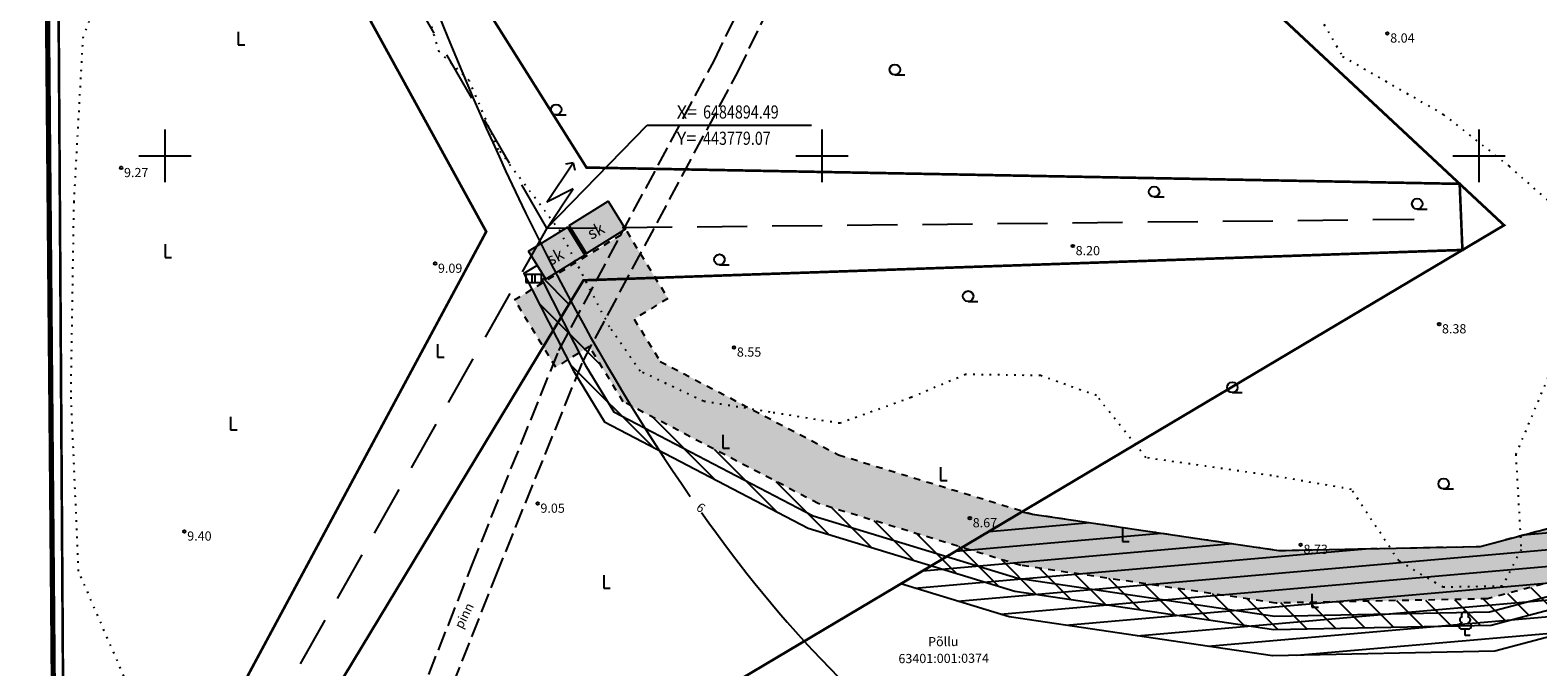
# Model space of a CAD drawing. Units: millimetres. Extents: x 443678 to 443952, y 6484791 to 6484996.
# Drawn here: x 443740 to 443854, y 6484861 to 6484910 of the extents above; entities that cross this region are included whole.
import ezdxf
from ezdxf.enums import TextEntityAlignment as Align

# ---------------------------------------------------------------- set-up
doc = ezdxf.new("R2010")
doc.units = ezdxf.units.MM
for name, pattern in [('CENTER', [50.8, 31.75, -6.35, 6.35, -6.35]), ('DASHDOTX2', [50.8, 25.4, -12.7, 0, -12.7]), ('DASHEDX2', [38.1, 25.4, -12.7]), ('ISOPOHI', [0.2, 0.1, 0.1]), ('KATASTRIPIIR', [0.02, 0.01, 0.01]), ('KOLVIK', [1.25, 0.25, -1]), ('KRUUSKILL', [2, 1, -1]), ('PINNASTEE', [4, 3, -1])]:
    doc.linetypes.add(name, pattern=pattern)
for name, color, linetype in [('ehitusala', 7, 'Continuous'), ('Elrajatis', 11, 'Continuous'), ('Haljastus', 8, 'Continuous'), ('Korgus', 8, 'Continuous'), ('krundi piir', 7, 'Continuous'), ('Mpkaabel', 11, 'Continuous'), ('Piir', 14, 'Continuous'), ('Puu', 8, 'Continuous'), ('Rajatis', 7, 'Continuous'), ('Reljeef', 8, 'Continuous'), ('Sitrass', 6, 'Continuous'), ('tee', 7, 'Continuous'), ('Vork', 7, 'Continuous'), ('Vormistus', 7, 'Continuous')]:
    doc.layers.add(name, color=color, linetype=linetype)
doc.styles.add('ITALIC', font='italic.shx')
doc.styles.add('ROMANS', font='romans.shx')
doc.styles.add('VIIT', font='ROMANS.shx', dxfattribs={"width": 0.8, "height": 4})
doc.linetypes.add('-S-', pattern='A,10,-1.5,["S",ROMANS,S=1.4,R=0,X=-0.7,Y=-0.7],-1.5,10,-3', length=26)
doc.linetypes.add('MP_KBL', pattern='A,8,-2,[138,mkm.shx,S=1,R=0,X=0,Y=0],6,[138,mkm.shx,S=1,R=180,X=0,Y=0],-2', length=18)

# ---------------------------------------------------------------- blocks, each defined once
blk = doc.blocks.new('HARVIK')
at = {"color": 0, "linetype": 'Continuous'}
blk.add_line((0, -0.8), (1.5, -0.8), dxfattribs=at)
at = {"color": 0}
blk.add_circle((0, 0), 0.8, dxfattribs=at)
blk = doc.blocks.new('RAIESM')
at = {"color": 0, "linetype": 'Continuous', "flags": 128}
for points in [[(0, 2), (0, 0)], [(0, 0), (1, 0)]]:
    blk.add_lwpolyline(points, dxfattribs=at)
blk = doc.blocks.new('LEHTP1')
at = {"color": 0, "linetype": 'Continuous'}
for p, q in [((-0.48, 1.96), (-0.48, 1.9)), ((0.48, 0.95), (-0.48, 0.95)), ((0, 0), (0, 0.95)), ((0.76, 0), (0, 0)), ((0.48, 1.96), (0.48, 1.9))]:
    blk.add_line(p, q, dxfattribs=at)
for centre, radius, start, end in [((-0.38, 2.375), 0.425, 105.2441, 257.07903), ((0, 3.04), 0.554, 332.5799, 207.4201), ((0.38, 2.375), 0.425, 282.92097, 74.7559), ((-0.475, 1.425), 0.475, 90.00001, 270), ((0.475, 1.425), 0.475, 270, 89.99999)]:
    blk.add_arc(centre, radius, start, end, dxfattribs=at)
blk = doc.blocks.new('VKORIS')
at = {"color": 0, "linetype": 'Continuous'}
for p, q in [((0, 4), (0, -4)), ((-4, 0), (4, 0))]:
    blk.add_line(p, q, dxfattribs=at)
blk = doc.blocks.new('TELMAS')
at = {"color": 0}
for p, q in [((0.35, 2.35), (2.35, 5.35)), ((2.35, 5.35), (1.77, 5.24)), ((2.35, 5.35), (2.47, 4.77)), ((0.35, 0.35), (2.35, 3.35)), ((2.35, 3.35), (0.35, 2.35))]:
    blk.add_line(p, q, dxfattribs=at)
blk = doc.blocks.new('ELKAPP')
at = {"color": 0}
for p, q in [((1.19, 0.6), (-1.19, 0.6)), ((-1.19, 0.6), (-1.19, -0.6)), ((-0.27, 0.6), (-0.27, -0.6)), ((0.16, 0.6), (0.16, -0.6)), ((1.19, -0.6), (1.19, 0.6)), ((-1.19, -0.6), (1.19, -0.6))]:
    blk.add_line(p, q, dxfattribs=at)
blk = doc.blocks.new('Krdviit2')
blk.add_line((0, 0), (25, 0))
for s, p in [('X=', (4.5, 1)), ('Y=', (4.5, -3))]:
    blk.add_text(s, height=2).set_placement(p)
at = {"style": 'VIIT', "width": 0.8}
for tag, p in [('X', (8.5, 1)), ('Y', (8.5, -3))]:
    blk.add_attdef(tag, p, '', height=2, dxfattribs=at)

msp = doc.modelspace()

# ---------------------------------------------------------------- hatches: boundary and pattern name
at = {"layer": 'Mpkaabel', "ltscale": 0.5}
h = msp.add_hatch(dxfattribs=at)
h.set_pattern_fill('ANSI31', color=40, scale=0.5, angle=270, style=0)
h.paths.add_polyline_path([(443777.75, 6484890.21), (443779.53, 6484891.11), (443782.84, 6484884.6), (443784.87, 6484881.29), (443799.72, 6484873.54), (443815.13, 6484868.83), (443834.53, 6484865.97), (443850.65, 6484866.29), (443875.17, 6484872.79), (443905.24, 6484882.73), (443914.66, 6484888.07), (443920, 6484889.99), (443922.81, 6484890.29), (443924.06, 6484876.59), (443922.06, 6484876.41), (443921, 6484888.08), (443920.45, 6484888.02), (443915.5, 6484886.24), (443906.06, 6484880.89), (443875.75, 6484870.87), (443850.93, 6484864.29), (443834.4, 6484863.96), (443814.69, 6484866.87), (443798.95, 6484871.68), (443783.46, 6484879.77), (443781.1, 6484883.63)])
at = {"layer": 'Rajatis', "ltscale": 0.5}
for points in [[(443780.76, 6484894.71), (443783.73, 6484896.55), (443785.05, 6484894.42), (443782.07, 6484892.58)], [(443777.66, 6484892.74), (443780.64, 6484894.58), (443781.95, 6484892.45), (443778.98, 6484890.61)]]:
    msp.add_hatch(color=122, dxfattribs=at).paths.add_polyline_path(points)
at = {"layer": 'tee', "ltscale": 0.5}
msp.add_hatch(color=9, dxfattribs=at).paths.add_polyline_path([(443776.61, 6484889.04), (443785.14, 6484894.26), (443788.27, 6484889.15), (443785.71, 6484887.58), (443787.69, 6484884.36), (443801.26, 6484877.25), (443816.01, 6484872.74), (443834.78, 6484869.97), (443850.09, 6484870.28), (443874.03, 6484876.63), (443903.61, 6484886.4), (443912.98, 6484891.71), (443919.1, 6484893.91), (443922.94, 6484894.33), (443924.96, 6484896.36), (443925.75, 6484888.94), (443923.17, 6484890.33), (443920, 6484889.99), (443914.66, 6484888.07), (443905.24, 6484882.73), (443875.17, 6484872.79), (443850.65, 6484866.29), (443834.53, 6484865.97), (443815.13, 6484868.83), (443799.72, 6484873.54), (443784.87, 6484881.29), (443782.3, 6484885.49), (443779.74, 6484883.92)])
h = msp.add_hatch(dxfattribs=at)
h.set_pattern_fill('ANSI31', color=6, scale=0.4, angle=320, style=0)
h.paths.add_polyline_path([(443806, 6484867.43), (443815.22, 6484872.91), (443816.01, 6484872.74), (443834.78, 6484869.97), (443850.09, 6484870.28), (443874.03, 6484876.63), (443903.61, 6484886.4), (443912.98, 6484891.71), (443919.1, 6484893.91), (443919.14, 6484893.92), (443920, 6484885.73), (443916.33, 6484884.42), (443906.87, 6484879.05), (443876.32, 6484868.96), (443851.21, 6484862.3), (443834.28, 6484861.96), (443814.25, 6484864.92)])

# ---------------------------------------------------------------- linework, layer by layer
at = {"layer": 'ehitusala', "linetype": 'DASHDOTX2', "ltscale": 0.1, "const_width": 0.2, "flags": 128}
msp.add_lwpolyline([(443746.71, 6484832.41), (443742.52, 6484834.78), (443774.45, 6484894.23), (443741.79, 6484953.73), (443746.13, 6484956.25), (443782.08, 6484899.11), (443848.53, 6484897.87), (443848.74, 6484892.84), (443781.85, 6484890.53), (443746.71, 6484832.41), (443742.52, 6484834.78)], dxfattribs=at)
at = {"layer": 'Haljastus', "linetype": 'KOLVIK', "ltscale": 0.5}
for points in [[(443748.61, 6484856.4), (443743.42, 6484868.4), (443742.85, 6484882.02), (443743.08, 6484896.47), (443743.77, 6484908.97), (443746.31, 6484915.92), (443750.46, 6484918.73), (443756.53, 6484920.21), (443765.76, 6484919.1), (443776.77, 6484919.88), (443784.1, 6484923.83), (443795.55, 6484930.73), (443802.83, 6484937.41), (443805.18, 6484942.88), (443805.16, 6484944.58), (443803.86, 6484951.81), (443803.29, 6484961.53), (443804.28, 6484967.76), (443809.19, 6484973.59), (443812.47, 6484982.78), (443813.82, 6484991.72)], [(443835.05, 6484915.41), (443839.62, 6484907.57), (443847.29, 6484903.16), (443852.29, 6484899.21), (443857.21, 6484894.88)], [(443855.73, 6484884.29), (443852.8, 6484877.29), (443853.21, 6484870.05), (443851.77, 6484867.25), (443847.27, 6484867.17), (443843.9, 6484869.17), (443840.29, 6484874.62), (443834.2, 6484875.67), (443824.65, 6484877.03), (443820.88, 6484881.76), (443816.63, 6484883.28), (443810.93, 6484883.36), (443806.76, 6484881.6), (443801.36, 6484879.65), (443796.06, 6484880.49), (443790.98, 6484881.32), (443786.17, 6484883.61), (443783.83, 6484886.99), (443780.08, 6484894.26), (443775.38, 6484900.47), (443773.17, 6484905.72), (443770.86, 6484907.93), (443770.19, 6484910.2)]]:
    msp.add_lwpolyline(points, dxfattribs=at)
at = {"layer": 'Korgus', "ltscale": 0.5}
for centre in [(443843.03, 6484909.32), (443746.67, 6484899.08), (443819.09, 6484893.14), (443770.56, 6484891.8), (443846.97, 6484887.19), (443793.31, 6484885.42), (443778.36, 6484873.54), (443811.26, 6484872.43), (443751.48, 6484871.42), (443836.43, 6484870.41)]:
    msp.add_circle(centre, 0.1, dxfattribs=at)
at = {"layer": 'krundi piir', "color": 1, "ltscale": 0.5, "const_width": 0.2}
msp.add_lwpolyline([(443741.6, 6484957.87), (443804.33, 6484939.09), (443851.91, 6484894.72), (443742.44, 6484829.65)], close=True, dxfattribs=at)
at = {"layer": 'Mpkaabel', "color": 1, "linetype": 'MP_KBL', "ltscale": 0.5, "flags": 128}
msp.add_lwpolyline([(443778.65, 6484890.64), (443781.97, 6484884.11), (443784.16, 6484880.53), (443799.34, 6484872.61), (443814.91, 6484867.85), (443834.47, 6484864.96), (443850.79, 6484865.29), (443875.46, 6484871.83), (443905.65, 6484881.81), (443915.08, 6484887.15), (443920.23, 6484889), (443921.91, 6484889.19), (443923.06, 6484876.5)], dxfattribs=at)
at = {"layer": 'Piir', "color": 7, "linetype": 'CENTER', "ltscale": 0.2, "const_width": 0.4, "flags": 128}
msp.add_lwpolyline([(443678.6, 6484841.17), (443741.92, 6484811.66), (443740.64, 6484959.42), (443802.69, 6484940.85), (443793.83, 6484991.32)], dxfattribs=at)
at = {"layer": 'Piir', "linetype": 'KATASTRIPIIR'}
for points in [[(443794.66, 6484991.77), (443804.33, 6484939.09), (443741.6, 6484957.87), (443742.57, 6484810.66), (443678.48, 6484840.54)], [(443678.48, 6484840.54), (443742.57, 6484810.66), (443741.6, 6484957.87), (443678.48, 6484968.58)]]:
    msp.add_lwpolyline(points, dxfattribs=at)
at = {"layer": 'Rajatis', "linetype": 'DASHEDX2', "ltscale": 0.15}
for points in [[(443779.07, 6484894.49), (443746.08, 6484951.65)], [(443779.07, 6484894.49), (443845.07, 6484895.18)], [(443779.07, 6484894.49), (443746.52, 6484837.07)]]:
    msp.add_lwpolyline(points, dxfattribs=at)
at = {"layer": 'Rajatis', "color": 122, "ltscale": 0.5}
for points in [[(443780.76, 6484894.71), (443783.73, 6484896.55), (443785.05, 6484894.42), (443782.07, 6484892.58)], [(443777.66, 6484892.74), (443780.64, 6484894.58), (443781.95, 6484892.45), (443778.98, 6484890.61)]]:
    msp.add_lwpolyline(points, close=True, dxfattribs=at)
at = {"layer": 'Rajatis', "color": 1, "linetype": 'DASHEDX2', "ltscale": 0.1}
msp.add_circle((443779.07, 6484894.49), 99, dxfattribs=at)
at = {"layer": 'Reljeef', "linetype": 'ISOPOHI', "ltscale": 0.5}
for points, knots in [([(443747.58, 6484985.4), (443751.51, 6484971.38), (443762.25, 6484933.13), (443775.38, 6484895.1), (443789.98, 6484874.08)], [0, 0, 0, 0, 43.746646, 119.354287, 119.354287, 119.354287, 119.354287]), ([(443790.84, 6484872.85), (443796.77, 6484864.5), (443809.73, 6484849.89), (443838.24, 6484843.22), (443863.17, 6484847.06), (443878.33, 6484852.81), (443884.91, 6484855.31)], [120.836173, 120.836173, 120.836173, 120.836173, 151.043833, 177.165405, 204.656676, 225.753918, 225.753918, 225.753918, 225.753918])]:
    msp.add_open_spline(points, degree=3, knots=knots, dxfattribs=at)
at = {"layer": 'Sitrass', "linetype": '-S-', "ltscale": 0.5, "flags": 128}
msp.add_lwpolyline([(443778.33, 6484891.66), (443777.31, 6484891.05), (443781.1, 6484883.63), (443783.46, 6484879.77), (443798.95, 6484871.68), (443814.69, 6484866.87), (443834.4, 6484863.96), (443850.93, 6484864.29), (443875.75, 6484870.87), (443906.06, 6484880.89), (443915.5, 6484886.24), (443920.45, 6484888.02), (443921.33, 6484888.14), (443922.2, 6484876.45)], dxfattribs=at)
at = {"layer": 'tee', "color": 8, "linetype": 'PINNASTEE', "ltscale": 0.5}
for points in [[(443769.04, 6484790.76), (443761.21, 6484796.93), (443753.94, 6484805.7), (443750.89, 6484814.3), (443751.23, 6484818.86), (443757.89, 6484832.17), (443769.68, 6484854.11), (443775.18, 6484868.01), (443781.79, 6484884.33), (443793.59, 6484906.37), (443804.76, 6484929.26), (443807.58, 6484939.5), (443807.99, 6484952.27), (443804.07, 6484970.03), (443800.71, 6484990.18)], [(443765.81, 6484790.76), (443759.81, 6484795.49), (443752.17, 6484804.69), (443748.86, 6484814.03), (443749.27, 6484819.41), (443756.11, 6484833.09), (443767.86, 6484854.95), (443773.33, 6484868.76), (443779.98, 6484885.18), (443791.81, 6484907.28), (443802.88, 6484929.97), (443805.59, 6484939.8), (443805.98, 6484952.08), (443802.11, 6484969.65), (443798.74, 6484989.85)]]:
    msp.add_lwpolyline(points, dxfattribs=at)
at = {"layer": 'tee', "linetype": 'KRUUSKILL', "ltscale": 0.5}
msp.add_lwpolyline([(443875.17, 6484872.79), (443850.65, 6484866.29), (443834.53, 6484865.97), (443815.13, 6484868.83), (443799.72, 6484873.54), (443784.87, 6484881.29), (443782.3, 6484885.49), (443779.74, 6484883.92), (443776.61, 6484889.04), (443785.14, 6484894.26), (443788.27, 6484889.15), (443785.71, 6484887.58), (443787.69, 6484884.36), (443801.26, 6484877.25), (443816.01, 6484872.74), (443834.78, 6484869.97), (443850.09, 6484870.28), (443874.03, 6484876.63)], dxfattribs=at)
at = {"layer": 'tee', "color": 6, "ltscale": 0.5}
msp.add_lwpolyline([(443806, 6484867.43), (443815.22, 6484872.91), (443816.01, 6484872.74), (443834.78, 6484869.97), (443850.09, 6484870.28), (443874.03, 6484876.63), (443903.61, 6484886.4), (443912.98, 6484891.71), (443919.1, 6484893.91), (443919.14, 6484893.92), (443920, 6484885.73), (443916.33, 6484884.42), (443906.87, 6484879.05), (443876.32, 6484868.96), (443851.21, 6484862.3), (443834.28, 6484861.96), (443814.25, 6484864.92)], close=True, dxfattribs=at)
at = {"layer": 'Vormistus', "ltscale": 0.5}
msp.add_line((443779.07, 6484894.49), (443786.7, 6484902.34), dxfattribs=at)

# ---------------------------------------------------------------- block references
at = {"layer": 'Elrajatis', "color": 1, "ltscale": 0.5, "xscale": 0.5, "yscale": 0.5, "zscale": 0.5}
msp.add_blockref('ELKAPP', (443778.06, 6484890.67), dxfattribs=at)
at = {"layer": 'Haljastus', "ltscale": 0.5, "xscale": 0.5, "yscale": 0.5, "zscale": 0.5}
for name, p in [('RAIESM', (443755.57, 6484908.45)), ('HARVIK', (443805.55, 6484906.56)), ('HARVIK', (443779.78, 6484903.52)), ('HARVIK', (443825.28, 6484897.27)), ('HARVIK', (443845.3, 6484896.35)), ('RAIESM', (443750.01, 6484892.27)), ('HARVIK', (443792.2, 6484892.11)), ('HARVIK', (443811.12, 6484889.32)), ('RAIESM', (443770.75, 6484884.68)), ('HARVIK', (443831.23, 6484882.38)), ('RAIESM', (443755, 6484879.14)), ('RAIESM', (443792.46, 6484877.76)), ('RAIESM', (443809.03, 6484875.3)), ('HARVIK', (443847.31, 6484875.05)), ('RAIESM', (443822.87, 6484870.65)), ('RAIESM', (443783.39, 6484867.09)), ('RAIESM', (443837.28, 6484865.66))]:
    msp.add_blockref(name, p, dxfattribs=at)
at = {"layer": 'Puu', "ltscale": 0.5, "xscale": 0.5, "yscale": 0.5, "zscale": 0.5}
msp.add_blockref('LEHTP1', (443848.94, 6484863.51), dxfattribs=at)
at = {"layer": 'Rajatis', "color": 1, "ltscale": 0.5}
msp.add_blockref('TELMAS', (443778.72, 6484894.13), dxfattribs=at)
at = {"layer": 'Vork', "ltscale": 0.5, "xscale": 0.5, "yscale": 0.5, "zscale": 0.5}
for p in [(443750, 6484900), (443800, 6484900), (443850, 6484900)]:
    msp.add_blockref('VKORIS', p, dxfattribs=at)
at = {"layer": 'Vormistus', "color": 122, "ltscale": 0.5, "xscale": 0.5, "yscale": 0.5, "zscale": 0.5}
msp.add_blockref('Krdviit2', (443786.7, 6484902.34), dxfattribs=at).add_auto_attribs({'X': '6484894.49', 'Y': '443779.07'})

# ---------------------------------------------------------------- texts
at = {"layer": 'Korgus', "ltscale": 0.5, "style": 'ITALIC'}
for s, p in [(' 8.04', (443843.03, 6484909.32)), (' 9.27', (443746.67, 6484899.08)), (' 8.20', (443819.09, 6484893.14)), (' 9.09', (443770.56, 6484891.8)), (' 8.38', (443846.97, 6484887.19)), (' 8.55', (443793.31, 6484885.42)), (' 9.05', (443778.36, 6484873.54)), (' 8.67', (443811.26, 6484872.43)), (' 9.40', (443751.48, 6484871.42)), (' 8.73', (443836.43, 6484870.41))]:
    msp.add_text(s, height=0.7, dxfattribs=at).set_placement(p, align=Align.TOP_LEFT)
msp.add_text(' 9', height=0.7, rotation=142.2112, dxfattribs=at).set_placement((443790.95, 6484872.66), align=Align.TOP_LEFT)
at = {"layer": 'Piir', "linetype": 'KATASTRIPIIR', "lineweight": -3, "ltscale": 0.5, "style": 'ROMANS'}
for s, p in [('Põllu', (443808.08, 6484862.68)), ('63401:001:0374', (443805.82, 6484861.39))]:
    msp.add_text(s, height=0.7, rotation=0.3153, dxfattribs=at).set_placement(p)
at = {"layer": 'Rajatis', "lineweight": -3, "ltscale": 0.5, "style": 'ROMANS'}
for p in [(443782.45, 6484893.6), (443779.36, 6484891.63)]:
    msp.add_text('sk', height=0.9, rotation=28.463, dxfattribs=at).set_placement(p)
at = {"layer": 'tee', "color": 8, "ltscale": 0.5, "style": 'ROMANS'}
msp.add_text('pinn', height=0.7, rotation=63.2054, dxfattribs=at).set_placement((443772.62, 6484863.95))

doc.saveas('drawing.dxf')
